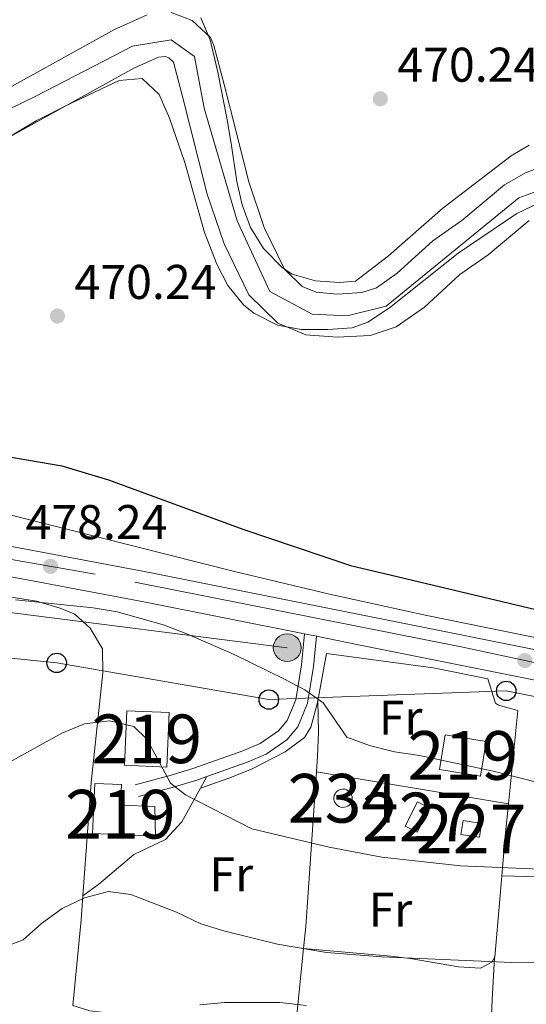
# Model space of a CAD drawing. Units: metres. Extents: x 580079 to 586953, y 4733523 to 4738233.
# Drawn here: x 586148 to 586252, y 4733914 to 4734117 of the extents above; entities that cross this region are included whole.
import ezdxf
from ezdxf.enums import TextEntityAlignment as Align

# ---------------------------------------------------------------- set-up
doc = ezdxf.new("R2010")
doc.units = ezdxf.units.M
doc.header["$MEASUREMENT"] = 0
for name, pattern in [('DGN Style 3', [120.1361, 85.8115, -34.3246]), ('DGN Style 4', [137.3842115, 68.6492, -34.3246, 0.0858115, -34.3246]), ('DGN Style 7', [171.623, 77.23035, -34.3246, 25.74345, -34.3246])]:
    doc.linetypes.add(name, pattern=pattern)
for name, color, linetype, lineweight in [('Nivel 11', 7, 'Continuous', 0), ('Nivel 15', 7, 'Continuous', 0), ('Nivel 21', 7, 'Continuous', 0), ('Nivel 23', 7, 'Continuous', 0), ('Nivel 32', 7, 'Continuous', 0), ('Nivel 33', 7, 'Continuous', 0), ('Nivel 35', 7, 'Continuous', 0), ('Nivel 36', 7, 'Continuous', 0), ('Nivel 37', 7, 'Continuous', 0), ('Nivel 4', 7, 'Continuous', 0), ('Nivel 41', 7, 'Continuous', 0), ('Nivel 48', 7, 'Continuous', 0), ('Nivel 5', 7, 'Continuous', 0), ('Nivel 51', 7, 'Continuous', 0), ('Nivel 52', 7, 'Continuous', 0), ('Nivel 54', 7, 'Continuous', 0), ('Nivel 57', 7, 'Continuous', 0), ('Nivel 7', 7, 'Continuous', 0)]:
    doc.layers.add(name, color=color, linetype=linetype, lineweight=lineweight)
doc.styles.add('Style-Arial', font='txt')
doc.styles.add('Style-Arial Narrow', font='txt')

# ---------------------------------------------------------------- blocks, each defined once
blk = doc.blocks.new('5PATER')
at = {"layer": 'Nivel 7', "linetype": 'Continuous', "lineweight": 0}
h = blk.add_hatch(color=51, dxfattribs=at)
edge = h.paths.add_edge_path()
edge.add_ellipse((-0.01978152990341187, -0.02315732836723328), major_axis=(-10.95721237083332, -11.1070035509114), ratio=0.9994222409660316, start_angle=0, end_angle=360)
blk = doc.blocks.new('5PTT')
at = {"layer": 'Nivel 33', "color": 7, "linetype": 'Continuous', "lineweight": 30}
blk.add_circle((-0.009835422039031982, -0.04918083548545837, -3.055657271033851e-05), 19.94981429859968, dxfattribs=at)
blk = doc.blocks.new('5PELE')
at = {"layer": 'Nivel 32', "linetype": 'Continuous', "lineweight": 0}
h = blk.add_hatch(color=9, dxfattribs=at)
edge = h.paths.add_edge_path()
edge.add_arc((-0.002205193042755127, 0.01621916890144348), 28.49973457508731, 0, 360)
at = {"layer": 'Nivel 32', "color": 252, "linetype": 'Continuous', "lineweight": 0}
blk.add_circle((-0.002205193042755127, 0.01621916890144348, 0.04087793222333858), 28.49973457508731, dxfattribs=at)
blk = doc.blocks.new('5PATER_1')
at = {"layer": 'Nivel 7', "linetype": 'Continuous', "lineweight": 0}
h = blk.add_hatch(color=7, dxfattribs=at)
edge = h.paths.add_edge_path()
edge.add_ellipse((0.02187025547027588, 0.0348031222820282), major_axis=(-10.95721237083332, -11.1070035509114), ratio=0.9994222409660316, start_angle=0, end_angle=360)

msp = doc.modelspace()

# ---------------------------------------------------------------- linework, layer by layer
at = {"layer": 'Nivel 11', "color": 142, "linetype": 'Continuous', "lineweight": 13}
for points in [[(586179.5, 4734118.27, 472.74), (586183.7899999991, 4734116.65, 472.72), (586187.5300000012, 4734113.140000001, 472.48), (586188.25, 4734111.48, 472.4), (586190.3399999999, 4734103.48, 472.08), (586195.3900000006, 4734083.48, 472.01), (586198.5799999982, 4734074.1, 471.84), (586202.7600000016, 4734065.51, 471.76), (586206.370000001, 4734061.970000001, 471.76), (586209.2300000004, 4734060.77, 471.76), (586213.6400000006, 4734060.41, 471.76), (586218.620000001, 4734060.689999999, 471.76), (586221.6499999985, 4734061.699999999, 471.76), (586225.8999999985, 4734064.68, 471.76), (586233.1600000001, 4734071.34, 471.76), (586239.1499999985, 4734075.51, 471.76), (586247.8999999985, 4734082.82, 471.76), (586252.2199999988, 4734085.33, 471.76), (586256.2800000012, 4734086.92, 471.76)], [(586140.3299999982, 4734099.540000001, 473.04), (586167.8299999982, 4734114.75, 472.94), (586174.5500000007, 4734117.76, 472.72)], [(586144.3099999987, 4734091.6, 473.04), (586171.7899999991, 4734106.800000001, 472.94), (586176.870000001, 4734109.07, 472.72), (586178.3299999982, 4734109.220000001, 472.74), (586179, 4734108.970000001, 472.72), (586179.9699999988, 4734108.060000001, 472.48), (586181.7399999984, 4734101.27, 472.08), (586186.870000001, 4734080.949999999, 472.01), (586190.3599999994, 4734070.720000001, 471.84), (586195.4499999993, 4734060.25, 471.76), (586201.3599999994, 4734054.449999999, 471.76), (586207.0899999999, 4734052.029999999, 471.76), (586213.5300000012, 4734051.52, 471.76), (586220.3000000007, 4734051.890000001, 471.76), (586225.6799999997, 4734053.689999999, 471.76), (586231.4699999988, 4734057.74, 471.76), (586238.7199999988, 4734064.4, 471.76), (586244.5399999991, 4734068.449999999, 471.76), (586253, 4734075.52, 471.76)]]:
    msp.add_polyline3d(points, dxfattribs=at)
at = {"layer": 'Nivel 15', "color": 51, "linetype": 'Continuous', "lineweight": 13, "extrusion": (0.0006383177620621526, 0.0142557633527214, 0.9998981776969422), "elevation": 68348.57758939773, "flags": 128}
msp.add_lwpolyline([(586169.4388999827, 4733470.237270107), (586169.9390020221, 4733481.438408351), (586178.6490002461, 4733481.048368715), (586178.1488982104, 4733469.847230474), (586169.4388999827, 4733470.237270107)], dxfattribs=at)
at = {"layer": 'Nivel 15', "color": 51, "linetype": 'Continuous', "lineweight": 13, "extrusion": (-0.03695014144030797, 0.005864278065666851, 0.9992999035776547), "elevation": 6581.905310479717, "flags": 128}
msp.add_lwpolyline([(-4767343.064086184, -162909.7446807101), (-4767343.053710427, -162901.1914127767), (-4767335.843030676, -162901.2012822516), (-4767335.854973894, -162909.7446807101), (-4767343.064086184, -162909.7446807101)], dxfattribs=at)
at = {"layer": 'Nivel 15', "color": 1, "linetype": 'Continuous', "lineweight": 0, "extrusion": (-0.05052268530306008, 0.1532177762456067, 0.9869000817266758), "elevation": 696185.675916124, "flags": 128}
msp.add_lwpolyline([(-2039223.400456142, -4255689.149401922), (-2039219.46657262, -4255685.182443332), (-2039217.521756463, -4255687.165922627), (-2039221.455639981, -4255691.132881217), (-2039223.400456142, -4255689.149401922)], dxfattribs=at)
at = {"layer": 'Nivel 15', "color": 1, "linetype": 'Continuous', "lineweight": 0, "extrusion": (0.05755773152193407, 0.1031722337530668, 0.9929967762910672), "elevation": 522636.3081190122, "flags": 128}
msp.add_lwpolyline([(1794390.722923512, -4388734.841853533), (1794387.121833706, -4388736.196162287), (1794386.113721, -4388733.487544782), (1794389.714810807, -4388732.133236032), (1794390.722923512, -4388734.841853533)], dxfattribs=at)
at = {"layer": 'Nivel 15', "color": 51, "linetype": 'Continuous', "lineweight": 13}
msp.add_polyline3d([(586176.1000000015, 4733955.08, 488.36), (586176.2800000012, 4733948.98, 488.52), (586163.3399999999, 4733949.560000001, 489.32), (586163.8000000007, 4733959.84, 488.84), (586169.2899999991, 4733959.59, 488.68), (586169.1000000015, 4733955.4, 488.52), (586176.1000000015, 4733955.08, 488.36)], dxfattribs=at)
at = {"layer": 'Nivel 15', "color": 4, "linetype": 'Continuous', "lineweight": 0}
msp.add_polyline3d([(586214.7699999996, 4733958.68, 484.22), (586215.1400000006, 4733958.640000001, 484.24), (586215.5, 4733958.529999999, 484.26), (586215.8299999982, 4733958.35, 484.26), (586216.120000001, 4733958.109999999, 484.26), (586216.3500000015, 4733957.810000001, 484.25), (586216.5199999996, 4733957.470000001, 484.23), (586216.620000001, 4733957.109999999, 484.2), (586216.6499999985, 4733956.74, 484.17), (586216.6000000015, 4733956.359999999, 484.14), (586216.4800000004, 4733956.01, 484.1), (586216.2899999991, 4733955.68, 484.06), (586216.0399999991, 4733955.4, 484.02), (586215.7399999984, 4733955.18, 483.98), (586215.3900000006, 4733955.02, 483.95), (586215.0300000012, 4733954.93, 483.92), (586214.6499999985, 4733954.91, 483.89), (586214.2800000012, 4733954.970000001, 483.88), (586213.9299999997, 4733955.109999999, 483.87), (586213.6099999994, 4733955.310000001, 483.86), (586213.3399999999, 4733955.57, 483.87), (586213.120000001, 4733955.869999999, 483.88), (586212.9699999988, 4733956.220000001, 483.9), (586212.8900000006, 4733956.59, 483.93), (586212.8900000006, 4733956.960000001, 483.96), (586212.9600000009, 4733957.33, 484), (586213.1099999994, 4733957.68, 484.04), (586213.3099999987, 4733957.99, 484.08), (586213.5799999982, 4733958.26, 484.12), (586213.8999999985, 4733958.460000001, 484.15), (586214.25, 4733958.6, 484.18), (586214.620000001, 4733958.67, 484.21), (586214.7699999996, 4733958.68, 484.22)], dxfattribs=at)
at = {"layer": 'Nivel 21', "color": 7, "linetype": 'Continuous', "lineweight": 13, "extrusion": (0.02735873994828752, -0.005449505111650767, 0.9996108253928027), "elevation": -9283.050962314643, "flags": 128}
msp.add_lwpolyline([(4757299.28506631, 349746.5459242687), (4757299.28506631, 349744.036621578)], dxfattribs=at)
at = {"layer": 'Nivel 21', "color": 7, "linetype": 'Continuous', "lineweight": 13}
for points in [[(586261.5399999991, 4733985.880000001, 476.67), (586219.1600000001, 4733994.369999999, 476.84), (586175.0399999991, 4734003.17, 478.1), (586081.0599999987, 4734020.92, 477), (586066.4499999993, 4734024.290000001, 477.1), (586052.3399999999, 4734028.27, 477.12), (586042.9499999993, 4734031.689999999, 477.05), (586032.5599999987, 4734036.09, 476.95), (586023.7899999991, 4734040.890000001, 476.85), (586009.8900000006, 4734051.68, 476.94), (585967.7899999991, 4734088.34, 477.32)], [(586075.0100000016, 4734016.01, 477.03), (586079.7899999991, 4734014.9, 477), (586173.870000001, 4733997.140000001, 478.1), (586206.8399999999, 4733990.560000001, 477.16)], [(586209.3000000007, 4733990.07, 477.09), (586217.9499999993, 4733988.35, 476.84), (586260.3599999994, 4733979.85, 476.67), (586299.6499999985, 4733972.369999999, 475.39), (586370.4200000018, 4733958.5, 474.93), (586382.7100000009, 4733955.890000001, 474.88), (586401.8500000015, 4733950.859999999, 474.8), (586416.75, 4733946.57, 474.66), (586440.75, 4733939.57, 473.79), (586461.6600000001, 4733933.640000001, 473.88), (586471.2899999991, 4733930.779999999, 474.06), (586480.2399999984, 4733927.390000001, 474.27), (586489.8599999994, 4733922.960000001, 474.38), (586502.9200000018, 4733916.17, 474.44), (586568.7699999996, 4733878.449999999, 474), (586584.3099999987, 4733870.73, 473.79), (586594.5899999999, 4733867.460000001, 473.79), (586601.1799999997, 4733866.060000001, 473.79), (586610.4899999984, 4733865.540000001, 473.83), (586625.870000001, 4733866.029999999, 474.27), (586640.8599999994, 4733867.08, 474.48), (586641.4299999997, 4733867.119999999, 474.49)]]:
    msp.add_polyline3d(points, dxfattribs=at)
at = {"layer": 'Nivel 21', "color": 7, "linetype": 'Continuous', "lineweight": 0}
msp.add_polyline3d([(586172.120000001, 4733959.540000001, 485.56), (586179.4600000009, 4733961.540000001, 485.56), (586184.1600000001, 4733962.98, 485.07), (586194.1999999993, 4733966.52, 483.06), (586197.7399999984, 4733968.040000001, 482.35), (586201.5399999991, 4733970.68, 481.56), (586203.3099999987, 4733972.800000001, 481.07), (586205.0599999987, 4733977, 480.11), (586206.2300000004, 4733984.199999999, 479.14), (586206.8399999999, 4733990.560000001, 477.54)], dxfattribs=at)
at = {"layer": 'Nivel 21', "color": 7, "linetype": 'DGN Style 3', "lineweight": 0}
for points in [[(586186.8200000003, 4733961.26, 484.7), (586195.1099999994, 4733964.189999999, 483.06), (586198.9600000009, 4733965.85, 482.35), (586203.25, 4733968.82, 481.56), (586205.4699999988, 4733971.49, 481.07), (586207.4800000004, 4733976.310000001, 480.11), (586208.7199999988, 4733983.890000001, 479.14), (586209.3000000007, 4733990.07, 477.54)], [(586172.7800000012, 4733957.130000001, 485.56), (586180.1600000001, 4733959.140000001, 485.56), (586184.9400000013, 4733960.6, 485.07), (586186.8200000003, 4733961.26, 484.7)]]:
    msp.add_polyline3d(points, dxfattribs=at)
at = {"layer": 'Nivel 23', "color": 7, "linetype": 'DGN Style 4', "lineweight": 0}
msp.add_polyline3d([(586263.1400000006, 4733982.710000001, 476.6), (586239.370000001, 4733987.810000001, 477.05), (586163.8599999994, 4734002.84, 478.41), (586086.1000000015, 4734016.51, 477.06), (586064.2899999991, 4734021.310000001, 477.04), (586042.0399999991, 4734028.58, 477.05), (586029.0399999991, 4734034.710000001, 476.92), (586016.5399999991, 4734041.869999999, 476.88), (586005.4600000009, 4734050.99, 476.96), (585976.2399999984, 4734077.07, 476.94), (585964.129999999, 4734086.6, 477.31), (585954.2100000009, 4734093.48, 477.13), (585943.879999999, 4734098.810000001, 477.63), (585933.1600000001, 4734103.01, 478.2), (585919.3599999994, 4734107.08, 479.05), (585798.1900000013, 4734139.810000001, 486.86), (585741.1499999985, 4734155.439999999, 491.03), (585723.5599999987, 4734158.949999999, 492.46), (585710.4100000001, 4734159.43, 493.48), (585701.6000000015, 4734158.01, 493.79), (585694.7399999984, 4734156.5, 494.15), (585692.7100000009, 4734155.93, 494.23)], dxfattribs=at)
at = {"layer": 'Nivel 23', "color": 70, "linetype": 'DGN Style 4', "lineweight": 0}
msp.add_polyline3d([(586134.5300000012, 4734092.699999999, 473.04), (586151.6999999993, 4734101.09, 473.01), (586171.5100000016, 4734111.359999999, 472.87), (586179.5, 4734112.67, 472.74), (586184.2600000016, 4734109.23, 472.42), (586186.2199999988, 4734098.57, 472.06), (586193.0300000012, 4734075.439999999, 471.89), (586199.75, 4734060.93, 471.76), (586208.4200000018, 4734056.300000001, 471.76), (586215.6099999994, 4734055.960000001, 471.76), (586223.6000000015, 4734057.890000001, 471.76), (586250.879999999, 4734080.15, 471.76), (586260.0899999999, 4734083.529999999, 471.76)], dxfattribs=at)
at = {"layer": 'Nivel 32', "color": 6, "linetype": 'DGN Style 7', "lineweight": 0}
msp.add_polyline3d([(586203.3000000007, 4733987.720000001, 478.54), (586144.1499999985, 4733995.26, 480.45), (586059.9200000018, 4734002.810000001, 479.81), (585948.7100000009, 4734022.33, 490.03), (585981.8399999999, 4734096.42, 476.58)], dxfattribs=at)
at = {"layer": 'Nivel 33', "color": 7, "linetype": 'Continuous', "lineweight": 0}
msp.add_polyline3d([(585927.8900000006, 4734083.550000001, 476.87), (585949.6600000001, 4734067.58, 478.18), (586004.0799999982, 4734031.199999999, 483.05), (586047.1400000006, 4733995.710000001, 483.44), (586155.9800000004, 4733984.609999999, 482.62), (586199.5199999996, 4733977.07, 480.87), (586248.2600000016, 4733978.85, 477.93), (586294.629999999, 4733969.529999999, 476.57)], dxfattribs=at)
at = {"layer": 'Nivel 35', "color": 92, "linetype": 'DGN Style 3', "lineweight": 0}
for points in [[(586252.9400000013, 4734090.970000001, 487.99), (586249.3000000007, 4734088.84, 487.99), (586235.2399999984, 4734078.02, 488.31), (586224.0899999999, 4734068.279999999, 488.09), (586217.3299999982, 4734063.050000001, 487.67), (586214.0399999991, 4734062.810000001, 487.35), (586209.129999999, 4734063.119999999, 487), (586204.3000000007, 4734064.460000001, 486.77), (586202.3099999987, 4734065.77, 486.71), (586198.4100000001, 4734069.77, 486.68), (586195.7699999996, 4734074.109999999, 486.84), (586194.0700000003, 4734078.73, 487.13), (586192.9600000009, 4734083.52, 487.52), (586191.7800000012, 4734091.33, 488.63), (586190.9400000013, 4734096.220000001, 488.88), (586189.0500000007, 4734106.02, 488.75), (586187.4499999993, 4734112.640000001, 488.95), (586185.5700000003, 4734117.16, 489.64)], [(586151.7399999984, 4734095.98, 487.1), (586158.8299999982, 4734099.59, 486.75), (586168.7800000012, 4734104.290000001, 485.59), (586173.5100000016, 4734104.689999999, 485.15), (586176.9800000004, 4734101.390000001, 484.89), (586179.1400000006, 4734096.58, 484.81), (586182.2699999996, 4734087.449999999, 484.89), (586186.3399999999, 4734073.060000001, 485.11), (586188.879999999, 4734066.529999999, 485.26), (586191.0799999982, 4734062.189999999, 485.38), (586194.3099999987, 4734058.220000001, 485.46), (586196.4400000013, 4734056.449999999, 485.47), (586201.3000000007, 4734054, 485.47), (586206.1900000013, 4734053.140000001, 485.47), (586211.6700000018, 4734053.119999999, 485.47), (586216.629999999, 4734053.449999999, 485.47), (586219.870000001, 4734054.640000001, 485.47), (586224.3099999987, 4734057.550000001, 485.45), (586238.4100000001, 4734068.790000001, 485.15), (586250.4400000013, 4734076.93, 483.54), (586255.1900000013, 4734079.189999999, 483.44)], [(586143.1799999997, 4734090.880000001, 487.23), (586151.7399999984, 4734095.98, 487.1)], [(586307.1499999985, 4733979.07, 492.35), (586231.9600000009, 4733994.35, 494.49), (586211.9499999993, 4733998.73, 495.01), (586192.5, 4734003.390000001, 495.31), (586139.1600000001, 4734016.84, 495.12)]]:
    msp.add_polyline3d(points, dxfattribs=at)
at = {"layer": 'Nivel 36', "color": 92, "linetype": 'Continuous', "lineweight": 0, "extrusion": (0.9826938131924235, -0.03226437876654662, 0.182405809600854), "elevation": 423413.8585905356, "flags": 128}
msp.add_lwpolyline([(4750649.128469326, -78060.7062232038), (4750617.312068414, -78054.14616732392), (4750612.740413811, -78052.61040230421)], dxfattribs=at)
at = {"layer": 'Nivel 36', "color": 92, "linetype": 'Continuous', "lineweight": 0, "extrusion": (0.006920860568001024, -0.001149667973450005, 0.9999753896734405), "elevation": -903.3835784267962, "flags": 128}
msp.add_lwpolyline([(586191.9544610903, 4733964.309936456), (586231.3254560456, 4733957.769932134)], dxfattribs=at)
at = {"layer": 'Nivel 36', "color": 92, "linetype": 'Continuous', "lineweight": 0, "extrusion": (0.1110414010035072, 0.2012103582093627, 0.9732338871065055), "elevation": 1018084.773081517, "flags": 128}
msp.add_lwpolyline([(1774103.017718025, -4309297.150938634), (1774103.017718023, -4309299.979277372)], dxfattribs=at)
at = {"layer": 'Nivel 36', "color": 92, "linetype": 'Continuous', "lineweight": 0, "extrusion": (-0.9798803411203245, 0.1238166971972543, 0.1565373520316474), "elevation": 11764.59427314892, "flags": 128}
msp.add_lwpolyline([(-4770103.127738409, -1376.811715827323), (-4770097.099854834, -1375.809358809609), (-4770088.236825183, -1373.419901676476)], dxfattribs=at)
at = {"layer": 'Nivel 36', "color": 92, "linetype": 'Continuous', "lineweight": 0, "extrusion": (0.006345907862395838, -0.000169260031892861, 0.9999798501992146), "elevation": 3404.104978705639, "flags": 128}
msp.add_lwpolyline([(586256.0976428837, 4733940.853990158), (586232.4771666005, 4733941.483990166)], dxfattribs=at)
at = {"layer": 'Nivel 36', "color": 92, "linetype": 'Continuous', "lineweight": 0, "extrusion": (0.5447402759439558, 0.08819604467664074, 0.8339541291149645), "elevation": 737228.6365959703, "flags": 128}
msp.add_lwpolyline([(4579402.388853459, -1113243.023826189), (4579397.578163926, -1113241.664721251), (4579380.46275156, -1113236.228301525)], dxfattribs=at)
at = {"layer": 'Nivel 36', "color": 92, "linetype": 'Continuous', "lineweight": 0}
for points in [[(586093.7300000004, 4734003.380000001, 480.57), (586101.5300000012, 4734003.67, 481.53), (586106.5, 4734003.609999999, 481.93), (586111.4699999988, 4734003.17, 481.98), (586135.2899999991, 4733999.92, 481.38), (586151.8599999994, 4733997.26, 481.14), (586156.6600000001, 4733995.869999999, 481.13), (586159.7300000004, 4733994.619999999, 481.21), (586162.8399999999, 4733991.77, 481.53), (586165.3500000015, 4733987.49, 481.86), (586165.4699999988, 4733982.550000001, 482.65), (586163.0300000012, 4733960.050000001, 486.23), (586161.3500000015, 4733936.73, 489.77)], [(586209.5700000003, 4733976.800000001, 480.25), (586211.379999999, 4733986.529999999, 479.09), (586233.2899999991, 4733983.619999999, 479.09), (586244.4899999984, 4733981.32, 479.09), (586246.0799999982, 4733976.35, 479.16), (586246.6999999993, 4733975.9, 479.09), (586250.6099999994, 4733974.810000001, 478.61), (586248.6999999993, 4733955.68, 481.76)], [(586185.4899999984, 4733958.85, 485.35), (586191.5199999996, 4733960.960000001, 484.86), (586196.0899999999, 4733962.82, 484.2), (586202.8599999994, 4733966.310000001, 482.62), (586206.8599999994, 4733969.26, 481.35), (586208.1499999985, 4733971.4, 480.85), (586209.4600000009, 4733976.210000001, 480.32), (586209.5700000003, 4733976.800000001, 480.25)], [(586209.5700000003, 4733976.800000001, 480.25), (586209.7399999984, 4733970.34, 480.73), (586209.5500000007, 4733965.390000001, 481.4), (586209.3299999982, 4733962.220000001, 482.04)], [(586161.3500000015, 4733936.73, 489.77), (586164.6099999994, 4733939.130000001, 489.61), (586171.8399999999, 4733945.26, 488.65), (586178.2800000012, 4733948.300000001, 488), (586181.6700000018, 4733951.939999999, 487.2), (586185.4899999984, 4733958.85, 485.35)], [(586247.3599999994, 4733940.84, 485.11), (586247.2899999991, 4733940.029999999, 485.33), (586245.8999999985, 4733924.15, 490.16), (586245.8399999999, 4733924.050000001, 490.19)], [(586159.2600000016, 4733914.18, 493.52), (586162.7600000016, 4733913.08, 494.97), (586167.5700000003, 4733912.550000001, 495.84), (586174.1600000001, 4733912.790000001, 495.77), (586184.1600000001, 4733912.689999999, 496.09), (586205.1799999997, 4733911.57, 495.77), (586206.6600000001, 4733925.9, 490)], [(586245.8399999999, 4733924.050000001, 490.19), (586245.2899999991, 4733923.119999999, 490.48), (586242.9499999993, 4733921.859999999, 490.32), (586238.4299999997, 4733922.119999999, 490), (586228.5700000003, 4733923.83, 489.5), (586224.5399999991, 4733924.34, 489.52), (586206.6600000001, 4733925.9, 490)], [(586242.8000000007, 4733870.359999999, 506.23), (586243.3999999985, 4733882.27, 503.5), (586243.6999999993, 4733886.98, 501.9), (586244.4299999997, 4733895.970000001, 497.44), (586244.75, 4733900.619999999, 495.66), (586245.3500000015, 4733915.4, 492.88), (586245.8399999999, 4733924.050000001, 490.19)]]:
    msp.add_polyline3d(points, dxfattribs=at)
at = {"layer": 'Nivel 4', "color": 30, "linetype": 'Continuous', "lineweight": 30, "elevation": 475, "flags": 128}
msp.add_lwpolyline([(586138.6499999985, 4734028.23), (586157.0399999991, 4734025.109999999), (586166.629999999, 4734022.26), (586194.1900000013, 4734012.109999999), (586216.3000000007, 4734004.609999999), (586224.6999999993, 4734002.609999999), (586243.3999999985, 4733998.17), (586329.629999999, 4733977.68)], dxfattribs=at)
at = {"layer": 'Nivel 5', "color": 30, "linetype": 'Continuous', "lineweight": 0, "flags": 128}
for points, elevation in [([(586215.5199999996, 4733969.34), (586210.7100000009, 4733976.43), (586206.9200000018, 4733979.08), (586202.5, 4733981.43), (586192.4400000013, 4733986.33), (586182.8500000015, 4733990.540000001), (586178.120000001, 4733992.369999999), (586168.3999999985, 4733995.1), (586163.4699999988, 4733995.92), (586147.5500000007, 4733997.540000001)], 480), ([(586143.6099999994, 4733962.77), (586157.0100000016, 4733970.189999999), (586161.6999999993, 4733972.119999999), (586166.8099999987, 4733972.710000001), (586171.8000000007, 4733971.550000001), (586174.5199999996, 4733968.890000001), (586179.3200000003, 4733959.92), (586182.4400000013, 4733957.529999999), (586196.0300000012, 4733950.5), (586211.9100000001, 4733946.710000001), (586222.75, 4733944.689999999), (586238.8399999999, 4733942.91), (586260.1099999994, 4733942.01)], 485), ([(586255.5599999987, 4733959.800000001), (586245.5700000003, 4733962.390000001), (586230.4699999988, 4733965.6), (586225.3500000015, 4733966.35), (586220.2199999988, 4733967.65), (586215.5199999996, 4733969.34)], 480), ([(586144.4200000018, 4733925.939999999), (586149.0899999999, 4733927.73), (586152.8599999994, 4733931.050000001), (586157.120000001, 4733934.15), (586161.6700000018, 4733936.35), (586166.6400000006, 4733937.609999999), (586171.2199999988, 4733936.99), (586180.5799999982, 4733933.4), (586185.5700000003, 4733930.99), (586190.4600000009, 4733929.470000001), (586201.3299999982, 4733926.800000001), (586211.3900000006, 4733925.119999999)], 490), ([(586211.3900000006, 4733925.119999999), (586222.629999999, 4733924.210000001), (586249.4299999997, 4733923.02), (586271.3599999994, 4733923.25)], 490), ([(586185.3500000015, 4733914.359999999), (586190.4600000009, 4733914.810000001), (586201.7600000016, 4733914.800000001), (586207.2899999991, 4733914.18)], 495)]:
    msp.add_lwpolyline(points, dxfattribs=dict(at, elevation=elevation))
at = {"layer": 'Nivel 51', "color": 151, "linetype": 'Continuous', "lineweight": 13}
for points in [[(586256.2800000012, 4734086.92, 471.76), (586252.2199999988, 4734085.33, 471.76), (586247.8999999985, 4734082.82, 471.76), (586239.1499999985, 4734075.51, 471.76), (586233.1600000001, 4734071.34, 471.76), (586225.8999999985, 4734064.68, 471.76), (586221.6499999985, 4734061.699999999, 471.76), (586218.620000001, 4734060.689999999, 471.76), (586213.6400000006, 4734060.41, 471.76), (586209.2300000004, 4734060.77, 471.76), (586206.370000001, 4734061.970000001, 471.76), (586202.7600000016, 4734065.51, 471.76), (586198.5799999982, 4734074.1, 471.84), (586195.3900000006, 4734083.48, 472.01), (586190.3399999999, 4734103.48, 472.08), (586188.25, 4734111.48, 472.4), (586187.5300000012, 4734113.140000001, 472.48), (586183.7899999991, 4734116.65, 472.72), (586179.5, 4734118.27, 472.74)], [(586174.5500000007, 4734117.76, 472.72), (586167.8299999982, 4734114.75, 472.94), (586140.3299999982, 4734099.540000001, 473.04)], [(586144.3099999987, 4734091.6, 473.04), (586171.7899999991, 4734106.800000001, 472.94), (586176.870000001, 4734109.07, 472.72), (586178.3299999982, 4734109.220000001, 472.74), (586179, 4734108.970000001, 472.72), (586179.9699999988, 4734108.060000001, 472.48), (586181.7399999984, 4734101.27, 472.08), (586186.870000001, 4734080.949999999, 472.01), (586190.3599999994, 4734070.720000001, 471.84), (586195.4499999993, 4734060.25, 471.76), (586201.3599999994, 4734054.449999999, 471.76), (586207.0899999999, 4734052.029999999, 471.76), (586213.5300000012, 4734051.52, 471.76), (586220.3000000007, 4734051.890000001, 471.76), (586225.6799999997, 4734053.689999999, 471.76), (586231.4699999988, 4734057.74, 471.76), (586238.7199999988, 4734064.4, 471.76), (586244.5399999991, 4734068.449999999, 471.76), (586253, 4734075.52, 471.76)]]:
    msp.add_polyline3d(points, dxfattribs=at)
at = {"layer": 'Nivel 52', "color": 1, "linetype": 'Continuous', "lineweight": 13}
msp.add_polyline3d([(586176.1000000015, 4733955.08, 488.36), (586169.1000000015, 4733955.4, 488.52), (586169.2899999991, 4733959.59, 488.68), (586163.8000000007, 4733959.84, 488.84), (586163.3399999999, 4733949.560000001, 489.32), (586176.2800000012, 4733948.98, 488.52)], close=True, dxfattribs=at)
at = {"layer": 'Nivel 52', "color": 1, "linetype": 'Continuous', "lineweight": 0}
msp.add_polyline3d([(586214.7699999996, 4733958.68, 484.22), (586214.620000001, 4733958.67, 484.21), (586214.25, 4733958.6, 484.18), (586213.8999999985, 4733958.460000001, 484.15), (586213.5799999982, 4733958.26, 484.12), (586213.3099999987, 4733957.99, 484.08), (586213.1099999994, 4733957.68, 484.04), (586212.9600000009, 4733957.33, 484), (586212.8900000006, 4733956.960000001, 483.96), (586212.8900000006, 4733956.59, 483.93), (586212.9699999988, 4733956.220000001, 483.9), (586213.120000001, 4733955.869999999, 483.88), (586213.3399999999, 4733955.57, 483.87), (586213.6099999994, 4733955.310000001, 483.86), (586213.9299999997, 4733955.109999999, 483.87), (586214.2800000012, 4733954.970000001, 483.88), (586214.6499999985, 4733954.91, 483.89), (586215.0300000012, 4733954.93, 483.92), (586215.3900000006, 4733955.02, 483.95), (586215.7399999984, 4733955.18, 483.98), (586216.0399999991, 4733955.4, 484.02), (586216.2899999991, 4733955.68, 484.06), (586216.4800000004, 4733956.01, 484.1), (586216.6000000015, 4733956.359999999, 484.14), (586216.6499999985, 4733956.74, 484.17), (586216.620000001, 4733957.109999999, 484.2), (586216.5199999996, 4733957.470000001, 484.23), (586216.3500000015, 4733957.810000001, 484.25), (586216.120000001, 4733958.109999999, 484.26), (586215.8299999982, 4733958.35, 484.26), (586215.5, 4733958.529999999, 484.26), (586215.1400000006, 4733958.640000001, 484.24)], close=True, dxfattribs=at)
at = {"layer": 'Nivel 52', "color": 1, "linetype": 'Continuous', "lineweight": 13}
for points in [[(586169.870000001, 4733963.59, 488.2), (586178.5799999982, 4733963.199999999, 488.2), (586179.0799999982, 4733974.4, 488.04), (586170.370000001, 4733974.790000001, 488.04)], [(586235.7100000009, 4733969.82, 482.42), (586234.5799999982, 4733962.699999999, 482.42), (586243.0100000016, 4733961.35, 482.74), (586244.1499999985, 4733968.470000001, 482.74)]]:
    msp.add_3dface(points, dxfattribs=at)
at = {"layer": 'Nivel 52', "color": 1, "linetype": 'Continuous', "lineweight": 0}
for points in [[(586232.4800000004, 4733954.790000001, 484.03), (586230.0199999996, 4733956.040000001, 483.71), (586227.5100000016, 4733951.09, 484.35), (586229.9699999988, 4733949.84, 484.67)], [(586239.3900000006, 4733952.199999999, 484.67), (586238.9600000009, 4733949.359999999, 484.99), (586242.7600000016, 4733948.779999999, 484.83), (586243.1900000013, 4733951.619999999, 484.51)]]:
    msp.add_3dface(points, dxfattribs=at)
at = {"layer": 'Nivel 54', "color": 9, "linetype": 'Continuous', "lineweight": 0}
for points in [[(586261.5399999991, 4733985.880000001, 476.67), (586219.1600000001, 4733994.369999999, 476.84), (586175.0399999991, 4734003.17, 478.1), (586081.0599999987, 4734020.92, 477), (586066.4499999993, 4734024.290000001, 477.1), (586052.3399999999, 4734028.27, 477.12), (586042.9499999993, 4734031.689999999, 477.05), (586032.5599999987, 4734036.09, 476.95), (586023.7899999991, 4734040.890000001, 476.85), (586009.8900000006, 4734051.68, 476.94), (585967.7899999991, 4734088.34, 477.32), (585967.4299999997, 4734088.66, 477.32), (585963.5100000016, 4734091.76, 477.32), (585955.1900000013, 4734096.970000001, 477.32), (585950.6700000018, 4734099.279999999, 477.4), (585941.4600000009, 4734103.15, 477.77), (585921.6499999985, 4734109.359999999, 478.92), (585828.6799999997, 4734134.380000001, 485.17), (585794.9200000018, 4734143.390000001, 487.08), (585740.6000000015, 4734158.09, 491.18)], [(585759.3500000015, 4734146.65, 489.65), (585793.3200000003, 4734137.449999999, 487.08), (585827.0899999999, 4734128.449999999, 485.17), (585919.9400000013, 4734103.460000001, 478.92), (585939.3500000015, 4734097.380000001, 477.77), (585948.0799999982, 4734093.710000001, 477.4), (585952.120000001, 4734091.65, 477.32), (585959.9600000009, 4734086.74, 477.32), (585976.3599999994, 4734072.560000001, 477.19), (586005.9899999984, 4734046.93, 476.94), (586020.4100000001, 4734035.74, 476.85), (586029.879999999, 4734030.560000001, 476.95), (586040.6999999993, 4734025.970000001, 477.05), (586050.4499999993, 4734022.42, 477.12), (586064.9200000018, 4734018.34, 477.1), (586072.129999999, 4734016.67, 477.05), (586075.0100000016, 4734016.01, 477.03), (586079.7899999991, 4734014.9, 477), (586173.870000001, 4733997.140000001, 478.1), (586206.8399999999, 4733990.560000001, 477.16), (586209.3000000007, 4733990.07, 477.09), (586217.9499999993, 4733988.35, 476.84), (586260.3599999994, 4733979.85, 476.67)]]:
    msp.add_polyline3d(points, dxfattribs=at)
at = {"layer": 'Nivel 57', "color": 92, "linetype": 'DGN Style 3', "lineweight": 0}
for points in [[(586185.5700000003, 4734117.16, 489.64), (586187.4499999993, 4734112.640000001, 488.95), (586189.0500000007, 4734106.02, 488.75), (586190.9400000013, 4734096.220000001, 488.88), (586191.7800000012, 4734091.33, 488.63), (586192.9600000009, 4734083.52, 487.52), (586194.0700000003, 4734078.73, 487.13), (586195.7699999996, 4734074.109999999, 486.84), (586198.4100000001, 4734069.77, 486.68), (586202.3099999987, 4734065.77, 486.71), (586204.3000000007, 4734064.460000001, 486.77), (586209.129999999, 4734063.119999999, 487), (586214.0399999991, 4734062.810000001, 487.35), (586217.3299999982, 4734063.050000001, 487.67), (586224.0899999999, 4734068.279999999, 488.09), (586235.2399999984, 4734078.02, 488.31), (586249.3000000007, 4734088.84, 487.99), (586252.9400000013, 4734090.970000001, 487.99)], [(586255.1900000013, 4734079.189999999, 483.44), (586250.4400000013, 4734076.93, 483.54), (586238.4100000001, 4734068.790000001, 485.15), (586224.3099999987, 4734057.550000001, 485.45), (586219.870000001, 4734054.640000001, 485.47), (586216.629999999, 4734053.449999999, 485.47), (586211.6700000018, 4734053.119999999, 485.47), (586206.1900000013, 4734053.140000001, 485.47), (586201.3000000007, 4734054, 485.47), (586196.4400000013, 4734056.449999999, 485.47), (586194.3099999987, 4734058.220000001, 485.46), (586191.0799999982, 4734062.189999999, 485.38), (586188.879999999, 4734066.529999999, 485.26), (586186.3399999999, 4734073.060000001, 485.11), (586182.2699999996, 4734087.449999999, 484.89), (586179.1400000006, 4734096.58, 484.81), (586176.9800000004, 4734101.390000001, 484.89), (586173.5100000016, 4734104.689999999, 485.15), (586168.7800000012, 4734104.290000001, 485.59), (586158.8299999982, 4734099.59, 486.75), (586151.7399999984, 4734095.98, 487.1), (586143.1799999997, 4734090.880000001, 487.23)], [(586139.1600000001, 4734016.84, 495.12), (586192.5, 4734003.390000001, 495.31), (586211.9499999993, 4733998.73, 495.01), (586231.9600000009, 4733994.35, 494.49), (586307.1499999985, 4733979.07, 492.35)]]:
    msp.add_polyline3d(points, dxfattribs=at)

# ---------------------------------------------------------------- block references
at = {"layer": 'Nivel 32', "color": 252, "linetype": 'Continuous', "lineweight": 0, "xscale": 0.1000009313241567, "yscale": 0.1000009313241567, "zscale": 0.1000009313241567}
msp.add_blockref('5PELE', (586203.3000000007, 4733987.720000001, 478.54), dxfattribs=at)
at = {"layer": 'Nivel 33', "color": 7, "linetype": 'Continuous', "lineweight": 30, "xscale": 0.1000009313241567, "yscale": 0.1000009313241567, "zscale": 0.1000009313241567}
for p in [(586155.9800000004, 4733984.609999999, 482.62), (586248.2600000016, 4733978.85, 477.93), (586199.5199999996, 4733977.07, 480.87)]:
    msp.add_blockref('5PTT', p, dxfattribs=at)
at = {"layer": 'Nivel 7', "color": 51, "linetype": 'Continuous', "lineweight": 0, "xscale": 0.1000009313241567, "yscale": 0.1000009313241567, "zscale": 0.1000009313241567}
for p in [(586222.3999999985, 4734100.529999999, 470.24), (586156.129999999, 4734055.890000001, 470.24)]:
    msp.add_blockref('5PATER', p, dxfattribs=at)
at = {"layer": 'Nivel 7', "color": 7, "linetype": 'Continuous', "lineweight": 0, "xscale": 0.1000009313241567, "yscale": 0.1000009313241567, "zscale": 0.1000009313241567}
for p in [(586154.6999999993, 4734004.449999999, 478.24), (586252.0899999999, 4733985.08, 477.29)]:
    msp.add_blockref('5PATER_1', p, dxfattribs=at)

# ---------------------------------------------------------------- texts
at = {"layer": 'Nivel 37', "color": 92, "linetype": 'Continuous', "lineweight": 0, "style": 'Style-Arial Narrow'}
for p in [(586226.5924934894, 4733973.36998, 479.65), (586191.8124934919, 4733941.159979999, 487.34), (586224.48249349, 4733933.87998, 487.52)]:
    msp.add_text('Fr', height=6.99996, dxfattribs=at).set_placement(p, align=Align.MIDDLE_CENTER)
at = {"layer": 'Nivel 41', "color": 7, "linetype": 'Continuous', "lineweight": 0, "style": 'Style-Arial'}
for s, p in [('470.24', (586225.8999999985, 4734104.029999999, 470.24)), ('470.24', (586159.629999999, 4734059.390000001, 470.24)), ('478.24', (586149.5799999982, 4734010.040000001, 478.24))]:
    msp.add_text(s, height=6.99996, dxfattribs=at).set_placement(p)
at = {"layer": 'Nivel 48', "color": 1, "linetype": 'Continuous', "lineweight": 0, "style": 'Style-Arial Narrow'}
for s, p in [('219', (586174.4746221043, 4733968.999979999, 484.99)), ('219', (586239.3646221049, 4733965.589979999, 479.89)), ('219', (586169.0546221025, 4733953.519979998, 486.99)), ('227', (586229.9946221039, 4733952.939979998, 483.06)), ('227', (586241.0746221058, 4733950.489979999, 483.17))]:
    msp.add_text(s, height=9.99996, dxfattribs=at).set_placement(p, align=Align.MIDDLE_CENTER)
at = {"layer": 'Nivel 48', "color": 4, "linetype": 'Continuous', "lineweight": 0, "style": 'Style-Arial Narrow'}
msp.add_text('234', height=9.99996, dxfattribs=at).set_placement((586214.7646221034, 4733956.78998, 482.91), align=Align.MIDDLE_CENTER)

doc.saveas('drawing.dxf')
